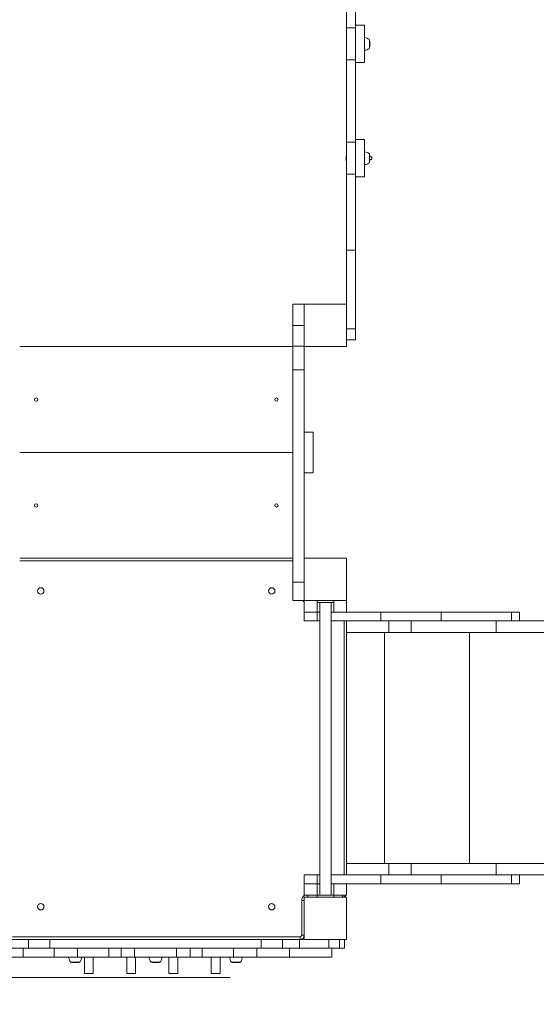
# Model space of a CAD drawing. Units: millimetres. Extents: x -548 to 13544, y 50 to 11105.
# Drawn here: x 8861 to 10083, y 2541 to 4867 of the extents above; entities that cross this region are included whole.
import ezdxf

# ---------------------------------------------------------------- set-up
doc = ezdxf.new("R2010")
doc.units = ezdxf.units.MM
doc.layers.add('DiKom', color=7, linetype='Continuous')
doc.styles.add('style1', font='arial.ttf', dxfattribs={"width": 0.8})
doc.dimstyles.new('1-50', dxfattribs={"dimtxt": 400, "dimasz": 200, "dimexe": 100, "dimexo": 0, "dimgap": 200, "dimtad": 1, "dimtxsty": 'style1', "dimcen": 200, "dimclrd": 7, "dimclre": 7, "dimclrt": 7, "dimadec": 1, "dimazin": 2, "dimtfac": 1, "dimtmove": 0, "dimatfit": 2, "dimfxl": 0, "dimlwd": 25, "dimlwe": 18, "dimarcsym": 0})

# ---------------------------------------------------------------- blocks, each defined once
blk = doc.blocks.new('*D261')
at = {"layer": 'DiKom', "color": 7, "lineweight": 18, "transparency": 16777216}
for p, q in [((6072.5, 9104.6), (1755.3, 9104.6)), ((9358.7, 2604.6), (1755.3, 2604.6))]:
    blk.add_line(p, q, dxfattribs=at)
at = {"layer": 'DiKom', "color": 7, "lineweight": 25, "transparency": 16777216}
blk.add_line((1855.3, 8904.6), (1855.3, 2804.6), dxfattribs=at)
at = {"layer": 'DiKom', "color": 7, "transparency": 16777216}
for points in [[(1822, 8904.6), (1888.7, 8904.6), (1855.3, 9104.6)], [(1822, 2804.6), (1888.7, 2804.6), (1855.3, 2604.6)]]:
    blk.add_solid(points, dxfattribs=at)
at = {"layer": 'DiKom', "color": 7, "transparency": 16777216, "insert": (1451.1, 7746), "char_height": 400, "attachment_point": 5, "rotation": 90, "style": 'style1'}
blk.add_mtext('6500', dxfattribs=at)
blk = doc.blocks.new('*D262')
at = {"layer": 'DiKom', "color": 7, "linetype": 'Continuous', "lineweight": 18, "transparency": 16777216}
for p, q in [((2344, 3417), (2344, 1285.2)), ((11544, 2831.6), (11544, 1285.2))]:
    blk.add_line(p, q, dxfattribs=at)
at = {"layer": 'DiKom', "color": 7, "linetype": 'Continuous', "lineweight": 25, "transparency": 16777216}
blk.add_line((11344, 1385.2), (2544, 1385.2), dxfattribs=at)
at = {"layer": 'DiKom', "color": 7, "linetype": 'Continuous', "transparency": 16777216}
for points in [[(2544, 1418.6), (2544, 1351.9), (2344, 1385.2)], [(11344, 1418.6), (11344, 1351.9), (11544, 1385.2)]]:
    blk.add_solid(points, dxfattribs=at)
at = {"layer": 'DiKom', "color": 7, "linetype": 'Continuous', "lineweight": 15, "transparency": 16777216, "insert": (8837.8, 1789.5), "char_height": 400, "attachment_point": 5, "style": 'style1'}
blk.add_mtext('9200', dxfattribs=at)
blk = doc.blocks.new('*D263')
at = {"layer": 'DiKom', "color": 7, "lineweight": 18, "transparency": 16777216}
for p, q in [((844, 3755.9), (844, 49.8)), ((13544, 3271.8), (13544, 49.8))]:
    blk.add_line(p, q, dxfattribs=at)
at = {"layer": 'DiKom', "color": 7, "lineweight": 25, "transparency": 16777216}
blk.add_line((1044, 149.8), (13344, 149.8), dxfattribs=at)
at = {"layer": 'DiKom', "color": 7, "transparency": 16777216}
for points in [[(1044, 183.1), (1044, 116.4), (844, 149.8)], [(13344, 183.1), (13344, 116.4), (13544, 149.8)]]:
    blk.add_solid(points, dxfattribs=at)
at = {"layer": 'DiKom', "color": 7, "transparency": 16777216, "insert": (8899, 554), "char_height": 400, "attachment_point": 5, "style": 'style1'}
blk.add_mtext('12700', dxfattribs=at)
blk = doc.blocks.new('*D264')
at = {"layer": 'DiKom', "color": 7, "lineweight": 18, "transparency": 16777216}
for p, q in [((5710, 11104.6), (18.5, 11104.6)), ((9170.1, 1104.6), (18.5, 1104.6))]:
    blk.add_line(p, q, dxfattribs=at)
at = {"layer": 'DiKom', "color": 7, "lineweight": 25, "transparency": 16777216}
blk.add_line((118.5, 10904.6), (118.5, 1304.6), dxfattribs=at)
at = {"layer": 'DiKom', "color": 7, "transparency": 16777216}
for points in [[(85.1, 10904.6), (151.8, 10904.6), (118.5, 11104.6)], [(85.1, 1304.6), (151.8, 1304.6), (118.5, 1104.6)]]:
    blk.add_solid(points, dxfattribs=at)
at = {"layer": 'DiKom', "color": 7, "transparency": 16777216, "insert": (-285.8, 7694.7), "char_height": 400, "attachment_point": 5, "rotation": 90, "style": 'style1'}
blk.add_mtext('10000', dxfattribs=at)

msp = doc.modelspace()

# ---------------------------------------------------------------- linework, layer by layer
at = {"layer": 'DiKom', "color": 7, "linetype": 'Continuous', "lineweight": 15}
for p, q in [((9633.981, 4885.686), (9633.981, 4847.377)), ((9654.981, 4847.377), (9654.981, 4897.245)), ((9633.981, 4847.377), (9654.981, 4847.377)), ((9633.981, 4847.377), (9633.981, 4771.777)), ((9675.981, 4853.577), (9654.981, 4853.577)), ((9654.981, 4847.377), (9654.981, 4771.777)), ((9675.981, 4853.577), (9675.981, 4765.577)), ((9687.981, 4820.377), (9687.981, 4798.777)), ((9689.034, 4808.102), (9689.034, 4811.052)), ((9654.981, 4771.777), (9633.981, 4771.777)), ((9633.981, 4771.777), (9633.981, 4577.377)), ((9654.981, 4577.377), (9654.981, 4771.777)), ((9654.981, 4765.577), (9675.981, 4765.577)), ((9675.981, 4583.577), (9654.981, 4583.577)), ((9675.981, 4583.577), (9675.981, 4495.577)), ((9633.981, 4577.377), (9654.981, 4577.377)), ((9633.981, 4577.377), (9633.981, 4501.777)), ((9654.981, 4577.377), (9654.981, 4501.777)), ((9633.981, 4547.077), (9633.649, 4547.077)), ((9633.649, 4547.077), (9633.649, 4532.077)), ((9687.981, 4550.377), (9687.981, 4528.777)), ((9693.881, 4542.577), (9689.006, 4542.577)), ((9689.006, 4536.577), (9693.881, 4536.577)), ((9693.981, 4542.477), (9693.881, 4542.577)), ((9693.881, 4536.577), (9693.881, 4542.577)), ((9693.881, 4536.577), (9693.981, 4536.677)), ((9693.981, 4539.699), (9693.981, 4542.477)), ((9693.981, 4536.677), (9693.981, 4539.699)), ((9633.649, 4532.077), (9633.981, 4532.077)), ((9654.981, 4501.777), (9633.981, 4501.777)), ((9633.981, 4501.777), (9633.981, 4322.115)), ((9654.981, 4322.115), (9654.981, 4501.777)), ((9654.981, 4495.577), (9675.981, 4495.577)), ((9633.981, 4322.115), (9654.981, 4322.115)), ((9633.981, 4322.115), (9633.981, 4194.577)), ((9654.981, 4322.115), (9654.981, 4136.477)), ((9506.981, 4144.577), (9506.981, 4194.577)), ((9506.981, 4194.577), (9533.981, 4194.577)), ((9533.981, 4194.577), (9533.981, 4094.577)), ((9633.981, 4194.577), (9533.981, 4194.577)), ((9533.981, 4194.577), (9533.981, 4094.577)), ((9633.981, 4194.577), (9533.981, 4194.577)), ((9633.981, 4094.577), (9633.981, 4194.577)), ((9633.981, 4094.577), (9633.981, 4194.577)), ((9506.981, 4144.577), (9533.981, 4144.577)), ((9506.981, 4144.577), (9506.981, 4095.944)), ((9654.981, 4136.477), (9633.981, 4136.477)), ((9654.981, 4110.577), (9654.981, 4136.477)), ((8860.981, 4094.577), (9506.981, 4094.577)), ((9506.981, 4095.944), (9533.981, 4095.944)), ((9506.981, 4039.713), (9506.981, 4095.944)), ((9533.981, 4039.713), (9533.981, 4094.577)), ((9533.981, 4094.577), (9633.981, 4094.577)), ((9533.981, 4094.577), (9633.981, 4094.577)), ((9633.981, 4110.577), (9654.981, 4110.577)), ((9506.981, 4039.713), (9533.981, 4039.713)), ((9506.981, 4039.713), (9506.981, 3538.346)), ((9533.981, 4039.713), (9533.981, 3594.577)), ((9533.981, 3892.574), (9554.981, 3892.574)), ((9554.981, 3796.574), (9554.981, 3892.574)), ((8860.981, 3844.577), (9506.981, 3844.577)), ((9533.981, 3796.574), (9554.981, 3796.574)), ((8860.981, 3594.577), (9506.981, 3594.577)), ((9506.981, 3588.577), (8860.981, 3588.577)), ((9533.981, 3594.577), (9533.981, 3494.577)), ((9633.981, 3594.577), (9533.981, 3594.577)), ((9633.981, 3594.577), (9533.981, 3594.577)), ((9533.981, 3594.577), (9533.981, 3494.577)), ((9633.981, 3494.577), (9633.981, 3594.577)), ((9633.981, 3494.577), (9633.981, 3594.577)), ((9506.981, 3538.346), (9533.981, 3538.346)), ((9506.981, 3494.577), (9506.981, 3538.346)), ((9506.981, 3494.577), (9533.981, 3494.577)), ((9533.981, 3494.577), (9533.981, 3467.577)), ((9533.981, 3494.577), (9633.981, 3494.577)), ((9533.981, 3494.577), (9633.981, 3494.577)), ((9563.978, 3494.577), (9563.978, 3467.577)), ((9563.981, 3490.577), (9563.981, 3494.577)), ((9603.981, 3490.577), (9563.981, 3490.577)), ((9570.481, 3490.577), (9570.481, 2798.577)), ((9597.481, 2798.577), (9597.481, 3490.577)), ((9603.981, 3490.577), (9603.981, 3494.577)), ((9603.988, 3494.577), (9603.988, 3467.577)), ((9633.981, 3494.577), (9633.988, 3494.577)), ((9633.981, 3494.577), (9633.988, 3494.577)), ((9633.988, 3494.577), (9633.988, 3467.577)), ((9533.981, 3467.577), (9563.978, 3467.577)), ((9533.983, 3446.577), (9533.983, 3467.577)), ((9570.481, 3467.577), (9563.978, 3467.577)), ((9563.982, 3446.577), (9563.982, 3467.577)), ((9603.988, 3467.577), (9597.481, 3467.577)), ((9603.988, 3467.577), (9604.357, 3467.577)), ((9715.133, 3467.577), (9604.357, 3467.577)), ((9715.133, 3446.577), (9715.133, 3467.577)), ((9857.885, 3467.577), (9715.133, 3467.577)), ((9857.885, 3446.577), (9857.885, 3467.577)), ((9857.885, 3467.577), (10024.035, 3467.577)), ((10024.035, 3446.577), (10024.035, 3467.577)), ((10042.898, 3467.577), (10024.035, 3467.577)), ((10042.898, 3446.577), (10042.898, 3467.577)), ((9563.982, 3446.577), (9533.983, 3446.577)), ((9570.481, 3446.577), (9563.982, 3446.577)), ((9715.133, 3446.577), (9597.481, 3446.577)), ((9627.981, 2846.577), (9627.981, 3446.577)), ((9633.981, 3446.577), (9633.981, 2846.577)), ((9633.989, 3446.577), (9633.989, 3419.577)), ((9857.885, 3446.577), (9715.133, 3446.577)), ((9733.985, 3446.577), (9733.985, 3419.577)), ((9786.75, 3446.577), (9786.75, 3419.577)), ((9857.885, 3446.577), (10024.035, 3446.577)), ((9987.297, 3446.577), (9987.297, 3419.577)), ((10024.035, 3446.577), (10976.591, 3446.577)), ((9633.989, 3419.577), (9733.985, 3419.577)), ((9633.993, 3419.577), (9633.993, 2873.577)), ((9723.777, 3419.577), (9723.777, 2873.577)), ((9786.75, 3419.577), (9733.985, 3419.577)), ((9786.75, 3419.577), (9987.297, 3419.577)), ((9924.324, 3419.577), (9924.324, 2873.577)), ((9987.297, 3419.577), (10976.591, 3419.577)), ((9633.989, 2873.577), (9633.989, 2846.577)), ((9633.989, 2873.577), (9733.985, 2873.577)), ((9733.985, 2873.577), (9733.985, 2846.577)), ((9786.75, 2873.577), (9733.985, 2873.577)), ((9786.75, 2873.577), (9786.75, 2846.577)), ((9786.75, 2873.577), (9987.297, 2873.577)), ((9987.297, 2873.577), (9987.297, 2846.577)), ((9987.297, 2873.577), (10976.591, 2873.577)), ((9533.983, 2825.577), (9533.983, 2846.577)), ((9563.982, 2846.577), (9533.983, 2846.577)), ((9563.982, 2825.577), (9563.982, 2846.577)), ((9570.481, 2846.577), (9563.982, 2846.577)), ((9715.133, 2846.577), (9597.481, 2846.577)), ((9715.133, 2825.577), (9715.133, 2846.577)), ((9857.885, 2846.577), (9715.133, 2846.577)), ((9857.885, 2825.577), (9857.885, 2846.577)), ((9857.885, 2846.577), (10024.035, 2846.577)), ((10024.035, 2825.577), (10024.035, 2846.577)), ((10024.035, 2846.577), (10976.591, 2846.577)), ((10042.898, 2825.577), (10042.898, 2846.577)), ((9533.983, 2825.577), (9533.983, 2798.577)), ((9533.983, 2825.577), (9563.979, 2825.577)), ((9563.979, 2825.577), (9563.979, 2798.577)), ((9563.982, 2825.577), (9563.979, 2825.577)), ((9570.481, 2825.577), (9563.982, 2825.577)), ((9715.133, 2825.577), (9597.481, 2825.577)), ((9603.989, 2825.577), (9603.989, 2798.577)), ((9633.989, 2825.577), (9633.989, 2798.577)), ((9857.885, 2825.577), (9715.133, 2825.577)), ((9857.885, 2825.577), (10024.035, 2825.577)), ((10042.898, 2825.577), (10024.035, 2825.577)), ((9533.981, 2794.577), (9533.981, 2694.577)), ((9633.981, 2794.577), (9533.981, 2794.577)), ((9533.981, 2794.577), (9533.981, 2694.577)), ((9633.981, 2794.577), (9533.981, 2794.577)), ((9533.983, 2798.577), (9563.979, 2798.577)), ((9541.981, 2798.577), (9541.981, 2794.577)), ((9563.981, 2798.577), (9563.979, 2798.577)), ((9563.981, 2794.577), (9563.981, 2798.577)), ((9603.981, 2798.577), (9563.981, 2798.577)), ((9603.989, 2798.577), (9603.981, 2798.577)), ((9603.981, 2794.577), (9603.981, 2798.577)), ((9603.989, 2798.577), (9633.989, 2798.577)), ((9623.981, 2798.577), (9623.981, 2794.577)), ((9633.981, 2694.577), (9633.981, 2794.577)), ((9633.981, 2694.577), (9633.981, 2794.577)), ((9527.981, 2704.577), (9527.981, 2786.577)), ((9527.981, 2786.577), (9533.981, 2786.577)), ((8843.981, 2700.577), (9523.981, 2700.577)), ((9523.981, 2700.577), (9523.981, 2694.577)), ((9527.981, 2704.577), (9533.981, 2704.577)), ((8842.21, 2694.577), (8882.21, 2694.577)), ((8882.21, 2694.577), (8882.21, 2673.577)), ((8932.21, 2694.577), (8882.21, 2694.577)), ((8932.21, 2673.577), (8932.21, 2694.577)), ((8932.21, 2694.577), (9432.21, 2694.577)), ((9432.21, 2694.577), (9432.21, 2673.577)), ((9482.21, 2694.577), (9432.21, 2694.577)), ((9482.21, 2673.577), (9482.21, 2694.577)), ((9482.21, 2694.577), (9522.21, 2694.577)), ((9522.21, 2694.577), (9522.21, 2673.577)), ((9522.21, 2694.577), (9533.981, 2694.577)), ((9533.981, 2694.577), (9633.981, 2694.577)), ((9533.981, 2694.577), (9633.981, 2694.577)), ((9592.21, 2694.577), (9592.21, 2673.577)), ((9617.21, 2673.577), (9617.21, 2694.577)), ((9628.981, 2694.577), (9628.981, 2673.577)), ((8868.981, 2652.577), (8768.981, 2652.577)), ((8882.21, 2673.577), (8842.21, 2673.577)), ((8868.981, 2652.577), (8868.981, 2673.577)), ((8942.722, 2652.577), (8868.981, 2652.577)), ((8932.21, 2673.577), (8882.21, 2673.577)), ((9432.21, 2673.577), (8932.21, 2673.577)), ((8942.722, 2673.577), (8942.722, 2652.577)), ((8997.769, 2652.577), (8942.722, 2652.577)), ((8997.769, 2652.577), (8997.769, 2673.577)), ((9071.996, 2652.577), (8997.769, 2652.577)), ((9013.981, 2614.487), (9013.981, 2652.577)), ((9034.981, 2614.487), (9034.981, 2652.577)), ((9071.996, 2673.577), (9071.996, 2652.577)), ((9100.709, 2652.577), (9071.996, 2652.577)), ((9100.709, 2652.577), (9100.709, 2673.577)), ((9132.722, 2652.577), (9100.709, 2652.577)), ((9113.981, 2614.487), (9113.981, 2652.577)), ((9132.722, 2673.577), (9132.722, 2652.577)), ((9231.697, 2652.577), (9132.722, 2652.577)), ((9134.981, 2614.487), (9134.981, 2652.577)), ((9213.981, 2614.487), (9213.981, 2652.577)), ((9231.697, 2652.577), (9231.697, 2673.577)), ((9263.711, 2652.577), (9231.697, 2652.577)), ((9234.981, 2614.487), (9234.981, 2652.577)), ((9263.711, 2673.577), (9263.711, 2652.577)), ((9292.424, 2652.577), (9263.711, 2652.577)), ((9292.424, 2652.577), (9292.424, 2673.577)), ((9366.651, 2652.577), (9292.424, 2652.577)), ((9313.981, 2614.487), (9313.981, 2652.577)), ((9334.981, 2614.487), (9334.981, 2652.577)), ((9366.651, 2673.577), (9366.651, 2652.577)), ((9421.697, 2652.577), (9366.651, 2652.577)), ((9421.697, 2652.577), (9421.697, 2673.577)), ((9421.697, 2652.577), (9498.981, 2652.577)), ((9482.21, 2673.577), (9432.21, 2673.577)), ((9522.21, 2673.577), (9482.21, 2673.577)), ((9498.981, 2652.577), (9498.981, 2673.577)), ((9598.981, 2652.577), (9498.981, 2652.577)), ((9592.21, 2673.577), (9522.21, 2673.577)), ((9617.21, 2673.577), (9592.21, 2673.577)), ((9598.981, 2652.577), (9598.981, 2673.577)), ((9617.21, 2673.577), (9628.981, 2673.577)), ((9003.01, 2640.577), (8981.41, 2640.577)), ((8990.735, 2639.524), (8993.684, 2639.524)), ((9193.01, 2640.577), (9171.41, 2640.577)), ((9180.735, 2639.524), (9183.684, 2639.524)), ((9383.01, 2640.577), (9361.41, 2640.577)), ((9370.735, 2639.524), (9373.684, 2639.524)), ((9013.981, 2613.577), (9013.981, 2614.487)), ((9013.981, 2613.577), (9034.981, 2613.577)), ((9034.981, 2613.577), (9034.981, 2614.487)), ((9113.981, 2613.577), (9113.981, 2614.487)), ((9113.981, 2613.577), (9134.981, 2613.577)), ((9134.981, 2613.577), (9134.981, 2614.487)), ((9213.981, 2613.577), (9213.981, 2614.487)), ((9213.981, 2613.577), (9234.981, 2613.577)), ((9234.981, 2613.577), (9234.981, 2614.487)), ((9313.981, 2613.577), (9313.981, 2614.487)), ((9313.981, 2613.577), (9334.981, 2613.577)), ((9334.981, 2613.577), (9334.981, 2614.487))]:
    msp.add_line(p, q, dxfattribs=at)
for centre, radius in [((8899.981, 3969.577), 4), ((9467.981, 3969.577), 4), ((8899.981, 3719.577), 4), ((9467.981, 3719.577), 4), ((8910.981, 3517.577), 7.5), ((9456.981, 3517.577), 7.5), ((8910.981, 2771.577), 7.5), ((9456.981, 2771.577), 7.5)]:
    msp.add_circle(centre, radius, dxfattribs=at)
for centre, radius, start, end in [((9675.821, 4805.9), 18.677, 49.378843, 89.509067), ((9647.198, 4811.052), 41.836, 0, 12.879622), ((9675.821, 4813.254), 18.677, 270.490933, 310.621157), ((9647.198, 4808.102), 41.836, 347.120378, 0), ((9675.821, 4535.9), 18.677, 49.378843, 89.509067), ((9647.198, 4541.052), 41.836, 2.089412, 12.879622), ((9647.198, 4538.102), 41.836, 347.120378, 357.910588), ((9675.821, 4543.254), 18.677, 270.490933, 310.621157), ((9541.981, 3502.577), 14, 214.849905, 235.150095), ((9541.981, 2786.577), 14, 121.002719, 180), ((9623.981, 2804.577), 10, 270, 323.130102), ((9523.981, 2704.577), 4, 270, 0), ((9523.981, 2704.577), 10, 270, 0), ((8995.886, 2652.737), 18.677, 180.490933, 220.621157), ((8988.533, 2652.737), 18.677, 319.378843, 359.509067), ((9185.886, 2652.737), 18.677, 180.490933, 220.621157), ((9178.533, 2652.737), 18.677, 319.378843, 359.509067), ((9375.886, 2652.737), 18.677, 180.490933, 220.621157), ((9368.533, 2652.737), 18.677, 319.378843, 359.509067), ((8990.735, 2681.36), 41.836, 257.120378, 270), ((8993.684, 2681.36), 41.836, 270, 282.879622), ((9180.735, 2681.36), 41.836, 257.120378, 270), ((9183.684, 2681.36), 41.836, 270, 282.879622), ((9370.735, 2681.36), 41.836, 257.120378, 270), ((9373.684, 2681.36), 41.836, 270, 282.879622)]:
    msp.add_arc(centre, radius, start, end, dxfattribs=at)
msp.add_open_spline([(9633.633, 4546.975), (9633.608, 4546.897), (9633.277, 4545.87), (9632.924, 4543.814), (9632.606, 4540.839), (9632.643, 4537.843), (9632.957, 4534.913), (9633.422, 4533.026), (9633.649, 4532.108)], degree=3, knots=[0, 0, 0, 0, 0.01628463, 0.21509769, 0.41391546, 0.61273739, 0.81156333, 1, 1, 1, 1], dxfattribs=at)

# ---------------------------------------------------------------- dimensions: what is measured, and where the dimension line sits
at = {"layer": 'DiKom', "color": 3}
dim = msp.add_linear_dim(base=(118.474, 1104.579), p1=(5709.981, 11104.579), p2=(9170.063, 1104.579), angle=90, dimstyle='1-50', dxfattribs=at)
dim.commit()
dim.dimension.update_dxf_attribs({"geometry": '*D264', "text_midpoint": (118.474, 7694.718), "dimtype": 160})
at = {"layer": 'DiKom'}
dim = msp.add_linear_dim(base=(1855.34, 2604.579), p1=(6072.481, 9104.579), p2=(9358.682, 2604.579), angle=90, dimstyle='1-50', dxfattribs=at)
dim.commit()
dim.dimension.update_dxf_attribs({"geometry": '*D261', "text_midpoint": (1855.34, 7745.965), "dimtype": 160})
at = {"layer": 'DiKom', "color": 3}
dim = msp.add_linear_dim(base=(13544.024, 149.762), p1=(844.024, 3755.931), p2=(13544.024, 3271.825), dimstyle='1-50', dxfattribs=at)
dim.commit()
dim.dimension.update_dxf_attribs({"geometry": '*D263', "text_midpoint": (8899.048, 149.762), "dimtype": 160})
at = {"layer": 'DiKom', "color": 7, "linetype": 'Continuous', "lineweight": 15}
dim = msp.add_linear_dim(base=(2344.024, 1385.248), p1=(11544.024, 2831.577), p2=(2344.024, 3417.038), dimstyle='1-50', dxfattribs=at)
dim.commit()
dim.dimension.update_dxf_attribs({"geometry": '*D262', "text_midpoint": (8837.773, 1385.248), "dimtype": 160})

doc.saveas('drawing.dxf')
